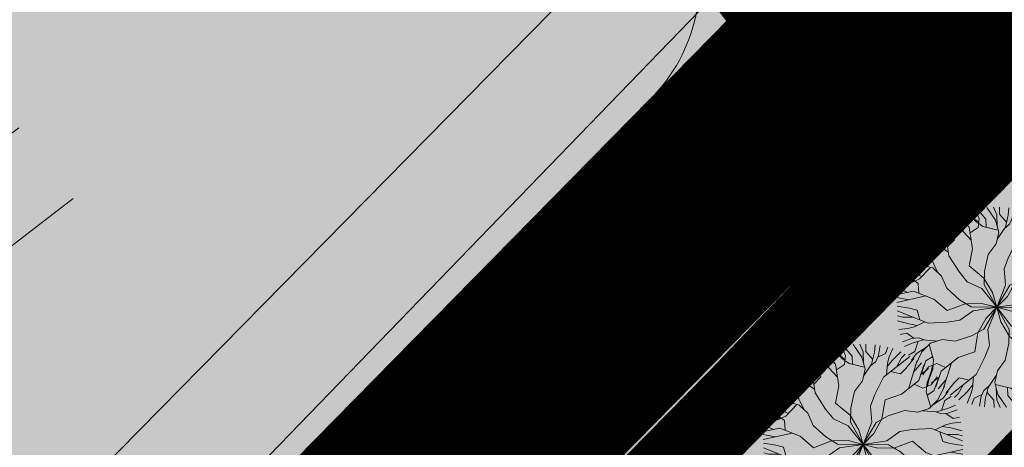
# Model space of a CAD drawing. Extents: x 651840 to 663656, y 6473106 to 6481489.
# Drawn here: x 657261 to 657291, y 6475571 to 6475584 of the extents above; entities that cross this region are included whole.
import ezdxf

# ---------------------------------------------------------------- set-up
doc = ezdxf.new("R2010")
doc.units = 0
doc.header["$MEASUREMENT"] = 0
doc.linetypes.add('Dash Dot', pattern=[1, 0.5, -0.25, 0, -0.25])
doc.linetypes.add('DASHED2', pattern=[0.375, 0.25, -0.125])
doc.layers.add('dp_krunt', color=1, linetype='Continuous')
doc.layers.add('plan parkla', color=252, linetype='Continuous')
for name, color, linetype, lineweight in [('hoonestusala', 250, 'Dash Dot', 15), ('muru', 70, 'Continuous', 9), ('PIIR_seosed', 7, 'Continuous', 0), ('plan piir asend', 250, 'Dash Dot', 50), ('puu leht uus', 62, 'Continuous', 9), ('t el mpinge', 1, 'M_PINGE', 5), ('t el valgus', 3, 'M_PINGE', 5), ('t kanal sadu', 200, '-Sk-', 5), ('t küte', 30, '-T-', 5), ('t valgusti', 30, 'Continuous', 5)]:
    doc.layers.add(name, color=color, linetype=linetype, lineweight=lineweight)
doc.layers.add('p servituut', color=7, linetype='Continuous', lineweight=20, true_color=0xfddff3)
doc.styles.add('ROMANS', font='romans.shx')
doc.styles.add('TEKST', font='romans.shx')
doc.linetypes.add('-Sk-', pattern='A,10,-1.5,["SK",ROMANS,S=1.4,R=0,X=-1.4,Y=-0.7],-1.5,10,-3', length=26)
doc.linetypes.add('-T-', pattern='A,10,-1.5,["T",ROMANS,S=1.4,R=0,X=-0.7,Y=-0.7],-1.5,10,-3', length=26)
doc.linetypes.add('M_PINGE', pattern='A,0.5,-0.1,["V",TEKST,S=0.1,R=270,X=0,Y=0.0475],0.5,["V",TEKST,S=0.1,R=90,X=0,Y=-0.0475],-0.1', length=1.199999999999999)

# ---------------------------------------------------------------- blocks, each defined once
blk = doc.blocks.new('puu leht 1')
at = {"layer": 'puu leht uus'}
for points in [[(0, 0), (-0.1290508340243832, 0.4438447874445047), (-0.1407950739157968, 0.9548374473470176), (0.0453255973752675, 1.503306549647277), (-0.3151715053154476, 1.889833652666311), (-0.582735927138856, 2.500672308747198), (-0.49835098409676, 2.994266807262647)], [(-0.4209752418901189, 2.131379265555551), (-0.2569609249931091, 3.011938519321121)], [(-0.3247917064436478, 2.647768955182982), (-0.4078166972904001, 3.007934998940072)], [(0.295804000365024, 2.339113699948029), (-0.0011407430556574, 2.413409643592785), (-0.0708402537056827, 2.637721196652819), (-0.1407950739157968, 3.011938519321121)], [(0, 0), (0.0803030074821436, 0.7179425632584753), (0.3478674293073709, 1.129362777654023), (0.3945890793038416, 1.503306549647277), (0.4060780096297095, 2.089252094352559), (-0.0011407430556574, 3.011938519321121)], [(0.2069902953717246, 2.540350011899136), (0.1967241681231826, 2.862306300388809), (0.1502578276904387, 3.011938519321121)], [(0.460273529344704, 2.422666102597759), (0.4060780096297095, 2.675197639054204), (0.3014010888764461, 3.011938519321121)], [(0.3608611511444906, 2.191705582136819), (0.499266000053467, 2.513255639772069), (0.5457323404880299, 2.712674081457407), (0.5657247909075523, 2.982271429192223)], [(0, 0), (-0.037618163813022, 0.7727467811255339), (-0.2684026343013102, 1.120903896628078), (-0.6304475109955093, 1.491189534674049), (-1.004955674121447, 1.640196135032056), (-1.260648418210621, 1.895424632378308), (-1.370350866051012, 2.254157071981353), (-1.352495248975174, 2.717488549733388)], [(-1.279872749633796, 1.958289148598851), (-0.9400263810020988, 2.301399622598182), (-0.8325906994705292, 2.561889465004242), (-0.7933059848764971, 2.929957854778876)], [(-1.012356450100924, 2.228374848509702), (-1.133329881704412, 2.439830804922166), (-1.077135536825153, 2.837915864104616)], [(-0.5119997115598381, 2.339184415230192), (-0.8038340085367963, 2.351040089814887), (-0.9784657494983549, 2.563041862525095), (-1.019419727217609, 2.859155615943564)], [(-0.8965441001928411, 2.463589524819326), (-0.8505556585296289, 2.612828085276305), (-0.8013139110680642, 2.927777900107685)], [(-0.5503366763259692, 2.69018588050676), (-0.6753520289166773, 2.959372746625376)], [(0.8445731802567024, 2.537675064611904), (0.6853866713463505, 2.750150523857882), (0.7144810064328341, 2.950170216763581)], [(0.9132603155358084, 2.203489242067007), (0.8365299325305386, 2.401099863241142), (0.8482741724183142, 2.600518304926481), (0.9408085500908782, 2.885977596673002)], [(0.9552365670861036, 1.829989358089733), (0.9064847527406528, 2.263777424659565), (0.9994174336025023, 2.625411416303904), (1.086682181703508, 2.834274025636659)], [(0.9439944293662847, 2.409740867854452), (1.243748685214086, 2.525565420123712), (1.350649690748468, 2.718406303203664)], [(-1.614899593416339, 2.02239359079158), (-1.56532947013693, 2.339900667381698), (-1.678884071010543, 2.528900095406243)], [(-1.313528497350489, 2.068345111080816), (-1.487235926371795, 2.375590207424465), (-1.526388230069642, 2.62376187706377)], [(0, 0), (0.6504092612376553, 0.4189516760670813), (0.8365299325305386, 0.7928954480621542), (0.9761842633852212, 1.291578327610295), (0.9179736830647016, 1.690415210981882), (1.011161673493916, 2.039465871598622), (1.266981855431367, 2.31383719808673), (1.677166494075208, 2.530039518976082)], [(1.134475161314185, 2.17172160283826), (1.3137035054242, 2.475779197370684), (1.509050323984411, 2.633771921810875)], [(-1.77540448237778, 2.00025936176371), (-2.039006882223475, 1.96863753072921), (-2.19768184998793, 2.093843810475846)], [(-1.451647502828564, 1.892651254557677), (-1.661148512328509, 1.925006104216663), (-1.827977828863367, 2.034886135152191), (-2.028925638427608, 2.25775290281399)], [(-1.107198989218886, 1.742253812768467), (-1.507246381901495, 1.916927536347429), (-1.773964265103131, 2.178226594637635), (-1.911212216637068, 2.358231388013336)], [(1.055991775825532, 2.087546889094483), (1.523057346930727, 1.96478653746908), (1.802366008645549, 2.001989429195418), (2.140764941817906, 2.152002063269719)], [(1.423651002913175, 1.990913827727126), (1.54629051714437, 2.201407870882576), (1.919139463703686, 2.351784670263441)], [(1.685259062895056, 2.008224728788263), (1.83749766830806, 2.043016850257117), (2.13487308259755, 2.157847153443981)], [(-1.717642136176436, 1.408367715197528), (-1.926910230224166, 1.689004859179476), (-2.07637849648745, 1.828955111258437), (-2.299860423208883, 1.981067755075855)], [(0, 0), (0.319855444249697, 0.3336836943681192), (0.7565159489276994, 0.5993508344081421), (1.324564460359397, 0.7124001560532633), (1.479058199478458, 1.217863356482666), (1.874277782346325, 1.75500027097496), (2.343935628749022, 1.928718015860795)], [(2.054600975259745, 1.821698482583997), (2.225215963388109, 2.064558386849057)], [(2.130639325318043, 1.605162346309953), (2.40103977336912, 1.857147119409091)], [(0, 0), (-0.5816049944987755, 0.4285157261083441), (-0.8041231408824387, 0.865943419757059), (-1.104607122018933, 1.093377441554366), (-1.606306383804621, 1.396299919432749), (-2.608985643899359, 1.504981347195098)], [(-2.096512497122603, 1.449433860080716), (-2.380467885488542, 1.601521277327265), (-2.533286358524492, 1.636096355559857)], [(-1.867953625065638, 1.609941620394238), (-2.113750110755063, 1.689272691784026), (-2.457714727930579, 1.766990259356134)], [(0, 0), (0.6619080019809189, 0.2894268371501312), (1.151990570189809, 0.2634193578978738), (1.499196201320955, 0.4099291080910917), (2.012384393432512, 0.6929521749198102), (2.607844900841882, 1.506957172126021)], [(1.635340968125092, 1.430264886617806), (2.479934809871338, 1.728503948484103)], [(2.173633886679454, 0.9133830711143672), (2.089503689563571, 1.207692734261399), (2.248913437550072, 1.380210057644035), (2.538017735412722, 1.627901370396102)], [(-2.056316210015211, 0.7011143789368361), (-2.736895734866266, 1.283434570837016)], [(-1.877829886310792, 1.425730628830933), (-2.09064443261559, 1.205716909329566), (-2.319753691255755, 1.257511139009693), (-2.678812809328519, 1.384037148925017)], [(2.303502792492508, 1.090916151819328), (2.577192053611724, 1.260785023060634), (2.683544186216749, 1.375842163761262)], [(2.328227154404885, 0.8127244822007924), (2.519828120381134, 0.9859249472701777), (2.759115816807025, 1.244948259964075)], [(-2.604937651583895, 0.8684873979227631), (-2.900567992306605, 0.8948143597745001)], [(0, 0), (-0.4489062782758993, 0.1101610930782044), (-0.8973110228434961, 0.3554866129343281), (-1.27923886298231, 0.790906393592195), (-1.794229704793906, 0.6719702961809162), (-2.457013709485181, 0.7456720377713282), (-2.84228661284942, 1.06554879140458)], [(-2.45543103176169, 1.042606608873029), (-2.808856470655882, 1.150787879529161)], [(2.07850328731547, 0.7833378669383821), (2.426176230273995, 0.8242507805916829), (2.622110836973661, 0.8837189701980604), (2.865585214116435, 1.001203674116368)], [(-2.281792983509149, 0.7261874506721142), (-2.437977447363664, 0.4793793730887046), (-2.708892238661064, 0.4341447354627235), (-2.985811260392438, 0.5467344270819013)], [(-2.581803163087897, 0.4553647960301533), (-2.68805332683587, 0.5698112350191878), (-2.936186993669252, 0.7699307466627943)], [(-2.335864525459328, -0.1292577404956319), (-2.463083727929188, 0.3366130851291018), (-2.634956708119716, 0.5599000358060949), (-2.93407092669986, 0.7779557915127953)], [(2.364907818362553, 0.3108379875093306), (2.497678444855409, 0.4760937590244794), (2.676252001281682, 0.5656321697715612), (2.969734188514848, 0.6282246938599201)], [(2.619977662632663, 0.5374157028491027), (2.724393553562549, 0.7815129931295814), (2.912162856420764, 0.8563264062877352)], [(0, 0), (-0.6880274250543152, 0.353795105057543), (-1.104932566830029, 0.328008448566834), (-1.606631774382549, 0.1996112070637537), (-1.922929357186148, -0.0502190759498262), (-2.271810091704537, -0.1440412392230428), (-2.637332721480561, -0.059680126107196), (-3.029661743052201, 0.1874490307591259)], [(-2.436007453015918, 0.2374610207825754), (-2.679620398848783, 0.2384229340377715), (-2.996275000532477, 0.4861311938411746)], [(2.06243555630499, 0.0877355453203563), (2.41373113463851, 0.3468498883139546), (2.773381698705634, 0.4471848216653598), (2.997894398340577, 0.4760426376242322)], [(2.558894022786262, 0.3873472770637818), (2.809078155351016, 0.1856647527401947), (3.029533761757193, 0.1895062077992406)], [(0, 0), (-0.6619080019809189, -0.2894268371501312), (-1.151990570193447, -0.2634193578969644), (-1.499196201322774, -0.4099291080929106), (-2.012384393434331, -0.6929521749179913), (-2.607844900843701, -1.50695717212784)], [(0, 0), (-0.319855444249697, -0.3336836943663002), (-0.7565159489313374, -0.5993508344090515), (-1.324564460359397, -0.7124001560550824), (-1.479058199482096, -1.217863356484485), (-1.874277782346325, -1.75500027097496), (-2.34393562875266, -1.928718015861704)], [(0, 0), (-0.6504092612412933, -0.4189516760679908), (-0.8365299325287197, -0.7928954480612447), (-0.9761842633888592, -1.291578327612114), (-0.9179736830665206, -1.690415210982791), (-1.011161673493916, -2.039465871599531), (-1.266981855431367, -2.313837198088549), (-1.677166494075208, -2.530039518977901)], [(0, 0), (-0.0803030074821436, -0.7179425632584753), (-0.3478674293073709, -1.129362777654023), (-0.3945890793038416, -1.503306549647277), (-0.4060780096297095, -2.08925209435074), (0.0011407430574764, -3.011938519322939)], [(0, 0), (0.1290508340243832, -0.4438447874445047), (0.1407950739139778, -0.9548374473442892), (-0.0453255973734486, -1.503306549647277), (0.3151715053136286, -1.889833652666311), (0.5827359271424939, -2.500672308746288), (0.49835098409676, -2.994266807266285)], [(0, 0), (0.6880274250524963, -0.3537951050566335), (1.10493256682821, -0.3280084485659245), (1.606631774382549, -0.1996112070628442), (1.922929357187967, 0.0502190759507357), (2.271810091700899, 0.1440412392212238), (2.637332721478742, 0.0596801261062865), (3.029661743050382, -0.1874490307554879)], [(0, 0), (0.037618163813022, -0.7727467811237148), (0.2684026343013102, -1.120903896628078), (0.6304475109936903, -1.491189534675868), (1.004955674121447, -1.640196135032056), (1.260648418206983, -1.895424632378308), (1.370350866047374, -2.254157071979535), (1.352495248975174, -2.717488549736117)], [(0, 0), (0.5816049945024134, -0.4285157261092536), (0.8041231408824387, -0.8659434197561495), (1.104607122018933, -1.093377441556185), (1.606306383800983, -1.396299919432749), (2.608985643895721, -1.504981347196007)], [(0, 0), (0.4489062782740803, -0.1101610930763854), (0.8973110228434961, -0.3554866129370566), (1.27923886298231, -0.790906393594014), (1.794229704792087, -0.6719702961836447), (2.457013709485181, -0.7456720377722377), (2.842286612845781, -1.065548791400942)], [(2.33586452545569, 0.1292577404956319), (2.463083727929188, -0.3366130851281923), (2.634956708116078, -0.5599000358070044), (2.934070926694403, -0.7779557915127953)], [(2.448003658664674, 0.103376491756535), (2.800939431795995, 0.1001889899462185), (3.035438554050415, 0.010010044745286)], [(-2.448003658664674, -0.1033764917574444), (-2.800939431795995, -0.1001889899462185), (-3.035438554052234, -0.010010044747105)], [(-2.558894022786262, -0.3873472770637818), (-2.809078155351016, -0.1856647527420136), (-3.029533761759012, -0.1895062078010596)], [(-2.06243555630499, -0.0877355453221753), (-2.41373113463851, -0.3468498883130451), (-2.773381698705634, -0.4471848216662693), (-2.997894398340577, -0.4760426376233227)], [(2.436007453008642, -0.2374610207816659), (2.679620398848783, -0.2384229340395905), (2.996275000528839, -0.4861311938429936)], [(-2.364907818366191, -0.3108379875120589), (-2.497678444857228, -0.4760937590235699), (-2.676252001281682, -0.5656321697742897), (-2.969734188522124, -0.6282246938599201)], [(-2.619977662634482, -0.5374157028472837), (-2.724393553569825, -0.7815129931295814), (-2.912162856420764, -0.856326406285916)], [(2.281792983503692, -0.7261874506730237), (2.437977447363664, -0.4793793730896141), (2.708892238659245, -0.4341447354627235), (2.985811260390618, -0.5467344270837203)], [(2.581803163087897, -0.4553647960292438), (2.688053326837688, -0.5698112350191878), (2.936186993661976, -0.7699307466646133)], [(-2.078503287322746, -0.7833378669392915), (-2.426176230273995, -0.8242507805935019), (-2.622110836971842, -0.8837189701989699), (-2.865585214116435, -1.001203674118187)], [(-2.328227154404885, -0.8127244822007924), (-2.519828120381134, -0.9859249472719966), (-2.759115816807025, -1.244948259965894)], [(2.056316210015211, -0.7011143789386552), (2.736895734862628, -1.283434570837926)], [(2.604937651582076, -0.8684873979227631), (2.900567992302967, -0.8948143597763191)], [(-2.303502792497965, -1.090916151821147), (-2.577192053613543, -1.260785023062453), (-2.683544186216749, -1.375842163762172)], [(-2.173633886675816, -0.9133830711161864), (-2.089503689563571, -1.207692734263218), (-2.24891343755371, -1.380210057644035), (-2.538017735412722, -1.627901370397921)], [(2.45543103176169, -1.042606608872119), (2.80885647065952, -1.150787879530071)], [(-1.63534096812873, -1.430264886619625), (-2.479934809874976, -1.728503948485922)], [(1.717642136174617, -1.408367715199347), (1.92691023021689, -1.689004859180386), (2.07637849648745, -1.828955111258437), (2.299860423207064, -1.981067755075855)], [(1.87782988631443, -1.425730628831843), (2.090644432617409, -1.205716909331385), (2.319753691253936, -1.257511139008784), (2.678812809324881, -1.384037148923198)], [(2.096512497120784, -1.449433860079807), (2.380467885486723, -1.601521277329084), (2.533286358520854, -1.636096355558947)], [(-2.130639325318043, -1.605162346310862), (-2.401039773370939, -1.857147119409091)], [(-1.769793271945673, -1.612996964557169), (-1.634143438826868, -1.871660716725273), (-1.73042648916089, -2.128897127062373), (-1.966391533169371, -2.312421188863481)], [(1.107198989217067, -1.742253812770286), (1.507246381897857, -1.91692753634561), (1.773964265101312, -2.178226594638545), (1.911212216635249, -2.358231388014246)], [(1.867953625067457, -1.609941620396966), (2.113750110751425, -1.689272691784935), (2.457714727930579, -1.766990259357044)], [(-2.054600975257926, -1.821698482587635), (-2.22521596338629, -2.064558386849967)], [(-1.055991775821894, -2.087546889093573), (-1.523057346932546, -1.96478653746999), (-1.802366008647368, -2.001989429196328), (-2.140764941817906, -2.152002063269719)], [(-1.685259062895056, -2.008224728789173), (-1.83749766830806, -2.043016850258027), (-2.134873082599369, -2.15784715344489)], [(-1.423651002914994, -1.990913827728945), (-1.546290517148008, -2.201407870884395), (-1.919139463705505, -2.351784670264351)], [(-0.9552365670897416, -1.829989358092461), (-0.9064847527424716, -2.263777424660474), (-0.9994174336025023, -2.625411416302995), (-1.086682181703508, -2.834274025636659)], [(1.279872749633796, -1.958289148597941), (0.9400263809948228, -2.301399622597273), (0.8325906994687102, -2.561889465004242), (0.7933059848783159, -2.929957854779786)], [(1.313528497343213, -2.068345111078997), (1.487235926371795, -2.375590207423556), (1.526388230067823, -2.623761877065589)], [(1.451647502830383, -1.892651254556767), (1.661148512324871, -1.925006104218482), (1.827977828863367, -2.034886135152191), (2.028925638427608, -2.257752902816719)], [(1.614899593419977, -2.022393590792489), (1.56532947013693, -2.339900667379879), (1.678884071010543, -2.528900095406243)], [(1.77540448237778, -2.0002593617628), (2.039006882216199, -1.96863753073012), (2.197681849986111, -2.093843810475846)], [(-1.134475161316004, -2.171721602836441), (-1.313703505426019, -2.475779197371593), (-1.509050323980773, -2.633771921809966)], [(-0.9132603155376272, -2.203489242068826), (-0.8365299325287197, -2.401099863242052), (-0.8482741724201333, -2.600518304925572), (-0.9408085500945162, -2.88597759667391)], [(-0.3608611511481286, -2.191705582137728), (-0.499266000053467, -2.513255639772978), (-0.5457323404880299, -2.712674081458317), (-0.5657247909111903, -2.982271429193133)], [(-0.2958040003686619, -2.33911369994712), (0.0011407430574764, -2.413409643592785), (0.0708402537002257, -2.637721196655547), (0.1407950739139778, -3.011938519322939)], [(0.4209752418901189, -2.13137926555828), (0.2569609249912901, -3.011938519322939)], [(0.5119997115580192, -2.339184415229283), (0.8038340085349773, -2.351040089813068), (0.9784657495001738, -2.563041862524187), (1.019419727217609, -2.859155615946292)], [(1.012356450102743, -2.228374848507883), (1.133329881698955, -2.439830804921257), (1.077135536826972, -2.837915864104616)], [(-0.9439944293681036, -2.40974086785809), (-1.243748685217724, -2.525565420124621), (-1.350649690750287, -2.718406303206393)], [(-0.8445731802585213, -2.537675064613722), (-0.6853866713445314, -2.750150523858792), (-0.714481006434653, -2.950170216761762)], [(-0.4602735293410661, -2.42266610259503), (-0.4060780096297095, -2.675197639055113), (-0.3014010888764461, -3.011938519322939)], [(-0.2069902953735436, -2.540350011899136), (-0.1967241681231826, -2.862306300389718), (-0.1502578276922577, -3.011938519322939)], [(0.3247917064436478, -2.647768955184801), (0.4078166972867621, -3.007934998940072)], [(0.8965441001928411, -2.463589524818416), (0.8505556585278101, -2.612828085279943), (0.8013139110662449, -2.927777900107685)], [(0.5503366763241502, -2.690185880508579), (0.6753520289166773, -2.959372746626286)]]:
    blk.add_lwpolyline(points, dxfattribs=at)
blk = doc.blocks.new('valgusti')
at = {"layer": 't valgusti'}
h = blk.add_hatch(color=256, dxfattribs=at)
edge = h.paths.add_edge_path()
edge.add_ellipse((1.69765055602329, 0), major_axis=(-1, 0), ratio=0.5, start_angle=5.738844634163523, end_angle=354.2605017703133)
edge.add_line((0.7026636909704393, 0.0500028458427551), (0.2958422366718878, 0.0497731956056669))
edge.add_arc((0, -3.638e-12), 0.3000000000002176, 9.55014017269216, 350.3619865532579)
edge.add_line((0.2957655527134193, -0.0502268636146255), (0.7026625502312527, -0.0499971707358782))
edge = h.paths.add_edge_path(flags=16)
edge.add_ellipse((1.447650556025109, 0), major_axis=(-0.6, 0), ratio=0.5, start_angle=0, end_angle=359.9999999999999)

msp = doc.modelspace()

# ---------------------------------------------------------------- hatches: boundary and pattern name
at = {"layer": 'hoonestusala'}
h = msp.add_hatch(color=254, dxfattribs=at)
h.dxf.hatch_style = 1
edge = h.paths.add_edge_path()
edge.add_arc((657259.6708064739, 6475610.887205889), 3.000000010412952, 307.5707401215819, 397.570739710696)
edge.add_line((657262.0486098843, 6475612.716427309), (657258.164088342, 6475617.793425764))
edge.add_arc((657257.3698898782, 6475617.185767306), 1.000000000695485, 37.42038609267895, 127.5163943768104)
edge.add_line((657256.7609014668, 6475617.978946426), (657253.5895152037, 6475615.544014093))
edge.add_line((657253.5895152037, 6475615.544014093), (657237.1468281, 6475636.959850297))
edge.add_line((657237.1468281, 6475636.959850297), (657240.3195445768, 6475639.395803946))
edge.add_arc((657239.7105561676, 6475640.188983064), 0.9999999979224051, 307.5163943412814, 397.5163946316882)
edge.add_line((657240.5037352832, 6475640.797971478), (657238.4331746796, 6475643.494780479))
edge.add_arc((657237.6399955621, 6475642.885792065), 1.000000000154746, 37.51639456263392, 127.5163944251783)
edge.add_line((657237.0310071504, 6475643.678971184), (657233.8582906694, 6475641.243017533))
edge.add_line((657233.8582906694, 6475641.243017533), (657212.482797438, 6475669.083604603))
edge.add_line((657212.482797438, 6475669.083604603), (657264.7152306039, 6475709.168299738))
edge.add_line((657264.7152306039, 6475709.168299738), (657286.0102980748, 6475681.266147478))
edge.add_line((657286.0102980748, 6475681.266147478), (657282.8305658563, 6475678.839359342))
edge.add_arc((657283.4372629321, 6475678.04442623), 0.99999999741822, 127.3510614109288, 217.3510788138557)
edge.add_line((657282.642330004, 6475677.437728913), (657284.7051008802, 6475674.734956945))
edge.add_arc((657285.5000338121, 6475675.341654261), 0.9999999993316971, 217.3510785954768, 307.3510615487883)
edge.add_line((657286.1067308909, 6475674.546721148), (657289.2864635849, 6475676.973509649))
edge.add_line((657289.2864635849, 6475676.973509649), (657305.7639016375, 6475655.58405414))
edge.add_line((657305.7639016375, 6475655.58405414), (657302.5901554805, 6475653.161834597))
edge.add_arc((657303.1968525597, 6475652.366901483), 1.000000000206795, 127.3510615323213, 217.7809108903584)
edge.add_line((657302.4064933904, 6475651.754257718), (657304.489540815, 6475649.066960917))
edge.add_arc((657305.2798999844, 6475649.679604684), 1.000000001009452, 217.7809109706205, 307.3510614999474)
edge.add_line((657305.8865970635, 6475648.88467157), (657309.0722710758, 6475651.315994516))
edge.add_line((657309.0722710758, 6475651.315994516), (657325.5336065239, 6475629.914249415))
edge.add_line((657325.5336065239, 6475629.914249415), (657321.5589409536, 6475626.880764015))
edge.add_line((657321.5589409536, 6475626.880764015), (657323.0041096068, 6475625.004782182))
edge.add_arc((657326.965079937, 6475628.056128445), 4.999999997269217, 217.6089742504879, 297.9915366267068)
edge.add_line((657329.3117856067, 6475623.641043794), (657314.7503655367, 6475615.65026315))
edge.add_arc((657311.867348133, 6475619.737375178), 5.001627143284901, 305.1988488483462, 393.2452720951205)
edge.add_line((657316.0503659487, 6475622.479388315), (657312.0954450767, 6475619.442872449))
edge.add_line((657312.0954450767, 6475619.442872449), (657295.6527579856, 6475640.858708663))
edge.add_line((657295.6527579856, 6475640.858708663), (657298.8254744653, 6475643.294662314))
edge.add_arc((657298.2164860554, 6475644.087841432), 0.9999999983477786, 307.516394373025, 397.5163944861085)
edge.add_line((657299.0096651727, 6475644.696829843), (657296.9391045757, 6475647.393638847))
edge.add_arc((657296.1459254565, 6475646.784650438), 0.9999999986116578, 37.5163942941421, 127.5163944795894)
edge.add_line((657295.536937045, 6475647.577829556), (657292.3642205662, 6475645.141875907))
edge.add_line((657292.3642205662, 6475645.141875907), (657275.9215334782, 6475666.557712124))
edge.add_line((657275.9215334782, 6475666.557712124), (657279.0942630582, 6475668.993675833))
edge.add_arc((657278.485261547, 6475669.786844893), 0.999999999720074, 307.5173406964799, 397.5163944454883)
edge.add_line((657279.2784406655, 6475670.395833305), (657277.2078800676, 6475673.092642309))
edge.add_arc((657276.4147009489, 6475672.483653897), 1.000000000036137, 37.5163944333023, 127.5163944198877)
edge.add_line((657275.8057125373, 6475673.276833016), (657272.6329960589, 6475670.840879368))
edge.add_line((657272.6329960589, 6475670.840879368), (657256.1903089635, 6475692.256715578))
edge.add_line((657256.1903089635, 6475692.256715578), (657252.1498910665, 6475689.308835369))
edge.add_line((657252.1498910665, 6475689.308835369), (657268.530712199, 6475667.845641322))
edge.add_line((657268.530712199, 6475667.845641322), (657265.3509799805, 6475665.418853186))
edge.add_arc((657265.9576770599, 6475664.623920073), 1.000000000348053, 127.3510615429259, 217.3510786459886)
edge.add_line((657265.1627441283, 6475664.017222757), (657267.2255150052, 6475661.314450788))
edge.add_arc((657268.0204479366, 6475661.921148106), 1.00000000065662, 217.3510787389187, 307.3510614840406)
edge.add_line((657268.6271450154, 6475661.126214992), (657271.8068777091, 6475663.553003493))
edge.add_line((657271.8068777091, 6475663.553003493), (657288.2843157618, 6475642.163547984))
edge.add_line((657288.2843157618, 6475642.163547984), (657285.1367898005, 6475639.76133983))
edge.add_arc((657285.7434868779, 6475638.966406717), 0.9999999991473628, 127.351061452787, 217.3510615771155)
edge.add_line((657284.9485537664, 6475638.359709638), (657287.0113238357, 6475635.656937053))
edge.add_arc((657287.8062569489, 6475636.26363413), 0.999999998772305, 217.3510614356246, 307.3510615970691)
edge.add_line((657288.412954028, 6475635.468701019), (657291.6087890897, 6475637.907778931))
edge.add_line((657291.6087890897, 6475637.907778931), (657308.0379193246, 6475616.481454644))
edge.add_line((657308.0379193246, 6475616.481454644), (657304.0632537556, 6475613.447969246))
edge.add_arc((657307.7380015325, 6475616.865378113), 5.018212290588883, 222.9219342718588, 314.4305717496015)
edge.add_line((657311.2509732837, 6475613.281876464), (657299.226880858, 6475601.175047056))
edge.add_arc((657295.6528817695, 6475604.671692629), 4.999999975139339, 315.6267961898347, 397.5163946837329)
edge.add_line((657299.6187773311, 6475607.716634691), (657298.5817548016, 6475609.067308356))
edge.add_line((657298.5817548016, 6475609.067308356), (657294.6158592037, 6475606.022366296))
edge.add_line((657294.6158592037, 6475606.022366296), (657278.1731721127, 6475627.43820251))
edge.add_line((657278.1731721127, 6475627.43820251), (657281.3458885929, 6475629.87415616))
edge.add_arc((657280.7369001803, 6475630.667335278), 0.9999999999783771, 307.5163944947085, 397.5163943886201)
edge.add_line((657281.5300793004, 6475631.27632369), (657279.4595187024, 6475633.973132695))
edge.add_arc((657278.6663395836, 6475633.364144284), 0.9999999994689726, 37.51639439097758, 127.5163944523838)
edge.add_line((657278.057351172, 6475634.157323402), (657274.8846346935, 6475631.721369754))
edge.add_line((657274.8846346935, 6475631.721369754), (657258.4419476026, 6475653.137205968))
edge.add_line((657258.4419476026, 6475653.137205968), (657261.6146640822, 6475655.573159618))
edge.add_arc((657261.0056756738, 6475656.366338736), 0.9999999974261361, 307.5163943042473, 397.5163945348527)
edge.add_line((657261.7988547897, 6475656.975327148), (657259.7282941926, 6475659.672136152))
edge.add_arc((657258.9351150732, 6475659.063147742), 0.9999999993634989, 37.51639432834278, 127.516394436512)
edge.add_line((657258.326126662, 6475659.85632686), (657255.1534101831, 6475657.420373212))
edge.add_line((657255.1534101831, 6475657.420373212), (657238.7107230922, 6475678.836209426))
edge.add_line((657238.7107230922, 6475678.836209426), (657230.9221804502, 6475672.948655558))
edge.add_line((657230.9221804502, 6475672.948655558), (657247.348754652, 6475651.520543957))
edge.add_line((657247.348754652, 6475651.520543957), (657244.1668803659, 6475649.115285727))
edge.add_arc((657244.7699010378, 6475648.317560167), 1.000000000005374, 127.0865450444385, 217.7313131280399)
edge.add_line((657243.979011833, 6475647.705600801), (657246.0596659238, 6475645.016587527))
edge.add_arc((657246.8505551289, 6475645.628546895), 1.000000000807398, 217.7313131620787, 307.086544926874)
edge.add_line((657247.4535757996, 6475644.830821333), (657250.6534049782, 6475647.249652112))
edge.add_line((657250.6534049782, 6475647.249652112), (657267.0316404981, 6475625.784714343))
edge.add_line((657267.0316404981, 6475625.784714343), (657263.8892144106, 6475623.409275991))
edge.add_arc((657264.4922350842, 6475622.61155043), 1.000000001801327, 127.0865450920745, 217.0865449000172)
edge.add_line((657263.6945095212, 6475622.008529759), (657269.0009539706, 6475614.988726672))
edge.add_arc((657269.7986795306, 6475615.591747344), 1.000000000403913, 217.0865450857071, 307.0865449909771)
edge.add_line((657270.401700202, 6475614.794021783), (657273.5926024481, 6475617.206104471))
edge.add_line((657273.5926024481, 6475617.206104471), (657288.3426821607, 6475597.895025719))
edge.add_line((657288.3426821607, 6475597.895025719), (657285.1794916461, 6475595.503891022))
edge.add_arc((657285.7825123249, 6475594.706165467), 0.9999999996895852, 127.0865455514387, 224.3926211399463)
edge.add_arc((657288.640763444, 6475597.504450751), 4.999999999191957, 224.392621142106, 315.626796518883)
edge.add_line((657292.2147625698, 6475594.007805181), (657280.3260501801, 6475581.855889427))
edge.add_arc((657276.7463722484, 6475585.427674307), 5.056850928923782, 315.0632371911436, 380.8828902037659)
edge.add_arc((657280.7903578896, 6475587.059997291), 0.701650608006661, 14.04144684954551, 121.49276807176)
edge.add_line((657280.4238219693, 6475587.65829905), (657244.3043266375, 6475550.951278539))
edge.add_arc((657244.7606932158, 6475550.39609563), 0.7186783124824497, 129.4205881740517, 232.8014247839411)
edge.add_arc((657246.3085552428, 6475554.413870092), 5.000000000809873, 246.642188611479, 315.4622215122098)
edge.add_line((657249.87249596, 6475550.906973092), (657237.8407868051, 6475538.663888981))
edge.add_arc((657234.2762773448, 6475542.170207872), 4.999999986128364, 315.4715145913682, 397.5163945603782)
edge.add_line((657238.2421729217, 6475545.215149932), (657237.7026963383, 6475545.917793105))
edge.add_line((657237.7026963383, 6475545.917793105), (657233.7368007405, 6475542.872851045))
edge.add_line((657233.7368007405, 6475542.872851045), (657212.3613075119, 6475570.713438116))
edge.add_line((657212.3613075119, 6475570.713438116), (657261.500027911, 6475608.509402492))
edge = h.paths.add_edge_path(flags=16)
edge.add_line((657229.9270690825, 6475577.392062291), (657230.7202481919, 6475578.001050695))
edge.add_arc((657231.3292366036, 6475577.207871576), 1.000000000220814, 37.516394425178305, 127.51639442517819, ccw=False)
edge.add_line((657232.1224157226, 6475577.816859988), (657244.0585885851, 6475562.270549263))
edge.add_arc((657243.2654094661, 6475561.661560851), 1.000000000220814, -52.483605537034975, 37.516394425178305, ccw=False)
edge.add_line((657243.874397878, 6475560.868381733), (657243.0812187699, 6475560.259393329))
edge.add_arc((657242.4722303574, 6475561.052572444), 0.9999999977622602, 217.5163943266382, 307.51639459219695, ccw=False)
edge.add_line((657241.6790512392, 6475560.443584035), (657229.7428783752, 6475575.98989476))
edge.add_arc((657230.5360574942, 6475576.598883172), 1.000000000220814, 127.51639442517819, 217.5163944251782, ccw=False)
edge = h.paths.add_edge_path(flags=16)
edge.add_line((657245.7906514014, 6475589.571830481), (657246.5838305618, 6475590.180818929))
edge.add_arc((657247.1928189762, 6475589.387639812), 1.000000000374001, 37.51639442111622, 127.51639461185411, ccw=False)
edge.add_line((657247.9859980954, 6475589.996628224), (657258.2779022467, 6475576.591901121))
edge.add_arc((657257.4847231276, 6475575.98291271), 0.9999999997459871, -52.48360536698351, 37.516394378791574, ccw=False)
edge.add_line((657258.0937115424, 6475575.189733593), (657257.3005324287, 6475574.58074518))
edge.add_arc((657256.691544014, 6475575.373924296), 0.9999999997770862, 217.5163946496408, 307.51639465493145, ccw=False)
edge.add_line((657255.8983648978, 6475574.764935882), (657245.6064606993, 6475588.16966295))
edge.add_arc((657246.3996398167, 6475588.778651364), 1.000000000629573, 127.51639465417881, 217.5163946090206, ccw=False)
edge = h.paths.add_edge_path(flags=16)
edge.add_line((657272.313025213, 6475589.511085438), (657271.5198460948, 6475588.902097027))
edge.add_arc((657270.9108576833, 6475589.695276146), 1.000000000079022, 217.5163944373643, 307.5163944145971, ccw=False)
edge.add_line((657270.1176785646, 6475589.086287734), (657261.4700431288, 6475600.34943122))
edge.add_arc((657262.2632222483, 6475600.95841963), 1.000000000023002, 127.51639449999911, 217.5163943666055, ccw=False)
edge.add_line((657261.6542338356, 6475601.751598748), (657262.4474129494, 6475602.360587158))
edge.add_arc((657263.0564013612, 6475601.567408039), 1.000000000291709, 37.516394425178305, 127.51639443046881, ccw=False)
edge.add_line((657263.8495804803, 6475602.176396451), (657272.4972159206, 6475590.913252968))
edge.add_arc((657271.7040368015, 6475590.304264557), 1.000000000313152, -52.483605585402984, 37.51639442111622, ccw=False)
at = {"layer": 'muru', "true_color": 0xafd9aa, "transparency": 33554534}
h = msp.add_hatch(color=9, dxfattribs=at)
h.dxf.hatch_style = 1
h.paths.add_polyline_path([(657086.5717724605, 6475359.01869343), (656987.0617724626, 6475590.098693431), (657064.5117724581, 6475646.81869343), (657074.971772459, 6475639.10869343), (657083.2117724611, 6475637.33869343), (657090.1617724566, 6475636.76869343), (657094.6617724566, 6475637.35869343), (657098.6217724575, 6475638.60869343), (657100.8317724584, 6475639.968693429), (657103.3117724626, 6475642.128693429), (657104.9617724611, 6475644.288693429), (657106.3417724638, 6475647.188693431), (657109.5917724638, 6475658.918693433), (657141.6417724608, 6475682.538693429), (657158.7817724614, 6475695.558693429), (657167.471772459, 6475704.878693429), (657241.1317724629, 6475758.878693429), (657283.7517724602, 6475773.098693431), (657289.0917724638, 6475774.278693431), (657322.4017724587, 6475701.65869343), (657353.6917724578, 6475628.278693431), (657323.7117724611, 6475605.42869343)])
h.paths.add_polyline_path([(657213.7122438166, 6475663.433555947), (657227.5967269168, 6475645.248452222), (657217.7506903331, 6475637.680395368), (657203.7358523541, 6475655.832372974)], flags=16)
h.paths.add_polyline_path([(657222.258965566, 6475679.032696724), (657227.7558732901, 6475683.366748578), (657223.4218214361, 6475688.863656302), (657217.9249137121, 6475684.529604448)], flags=16)
h.paths.add_polyline_path([(657290.6186766638, 6475686.319017078), (657294.8948476342, 6475689.420949864), (657287.3158096925, 6475699.803361057), (657283.0396387221, 6475696.701428271)], flags=16)
h.paths.add_polyline_path([(657154.8109337664, 6475585.851424861), (657153.3779371973, 6475587.831649894), (657155.3246022062, 6475589.273154276), (657154.1438607078, 6475590.867674687), (657152.3018607077, 6475589.503674687), (657150.1228519832, 6475587.875691681), (657138.5322500272, 6475603.338896286), (657131.9925008741, 6475598.448297041), (657129.916880068, 6475596.896092315), (657126.6481057374, 6475594.451615486), (657126.5516154126, 6475594.379457442), (657125.4648607078, 6475595.832674687), (657124.2947728208, 6475594.960628054), (657125.3805782597, 6475593.503724554), (657125.3134179735, 6475593.453500296), (657124.8620546635, 6475593.115958747), (657119.7478607077, 6475599.967674687), (657103.3818607078, 6475587.688674686), (657130.6518607078, 6475551.292674687), (657135.3049318366, 6475554.7215871), (657138.5349970115, 6475557.101866763), (657139.4588607078, 6475557.782674687), (657142.1399292474, 6475554.229168325), (657144.3944761555, 6475551.240976616), (657147.3052943895, 6475547.382958456), (657149.668359583, 6475544.250935878), (657151.0806908594, 6475542.379022459), (657149.4698607078, 6475541.163674686), (657152.5418607078, 6475537.078674686), (657154.1591096721, 6475538.298865359), (657162.6298607078, 6475527.071674687), (657167.8001959518, 6475530.897090906), (657172.2360706549, 6475534.179096083), (657175.10308774, 6475536.300338351), (657177.5127796025, 6475538.083215844), (657180.7759799102, 6475540.497585279), (657183.178137357, 6475542.274888225), (657183.5378051371, 6475542.540998427), (657201.4272871127, 6475518.723154907), (657212.7478607077, 6475530.621674687), (657199.4279745198, 6475548.179650414), (657208.5329702701, 6475555.148629419), (657209.4858607077, 6475553.903674686), (657210.5632401997, 6475552.496074564), (657210.9128607077, 6475552.763674687), (657211.9857172421, 6475553.584840876), (657210.6448607078, 6475555.336674687), (657209.9554473119, 6475556.23739573), (657213.6218607078, 6475559.043674687), (657199.0918206573, 6475578.363817997), (657199.2498607078, 6475578.482674686), (657199.222090867, 6475578.519599382), (657200.3724439862, 6475579.384741872), (657200.4206009445, 6475579.3181023), (657200.6718607077, 6475579.499674686), (657199.6348607078, 6475580.934674687), (657200.7072525534, 6475581.737188344), (657200.9448607077, 6475581.419674686), (657202.4098607077, 6475582.484674687), (657202.2204484749, 6475582.737784564), (657202.3688607077, 6475582.845674686), (657201.503597663, 6475584.001917979), (657213.6858486132, 6475593.118383014), (657215.0468607077, 6475591.299674686), (657214.9031204917, 6475591.190549226), (657216.2118607077, 6475589.466674686), (657219.4288607078, 6475591.980674687), (657219.6608607078, 6475591.737674686), (657221.1397618173, 6475592.860269506), (657221.2498607078, 6475592.702674687), (657222.4158607078, 6475593.566674686), (657222.1768607077, 6475593.900674687), (657220.820544034, 6475595.682970216), (657222.6441434991, 6475597.067420129), (657221.3226564991, 6475598.833311425), (657223.8091277857, 6475600.694037217), (657214.1029924607, 6475613.542878828), (657213.3219226156, 6475612.958504444), (657212.5788607077, 6475613.951674687), (657210.1428607077, 6475612.202674687), (657210.9212006525, 6475611.162352119), (657204.5310089269, 6475606.381391264), (657194.1839368185, 6475620.153241917), (657196.718622322, 6475622.052408608), (657194.5782427108, 6475624.807543867), (657188.9469107564, 6475620.565854304), (657187.3298607077, 6475622.712674687), (657185.9958607077, 6475621.735674687), (657187.6262751075, 6475619.571111587), (657187.3234700743, 6475619.343029677), (657173.1603685248, 6475638.288005739), (657177.9188186486, 6475641.859552333), (657179.3218129597, 6475640.014699787), (657179.1968607077, 6475639.919674686), (657179.5038607077, 6475639.565674687), (657179.6054708974, 6475639.641706779), (657179.6138607077, 6475639.630674686), (657189.7918607078, 6475626.028674686), (657190.8998607077, 6475626.854674687), (657183.3117642299, 6475636.981525724), (657186.0208607077, 6475639.023674686), (657183.4468607077, 6475642.499674686), (657183.5368607078, 6475642.575674687), (657183.2348607078, 6475642.941674686), (657183.1540734086, 6475642.879380403), (657181.7329812255, 6475644.722345681), (657185.6331243393, 6475647.64967338), (657189.2008607078, 6475642.850674687), (657189.3212390647, 6475642.94016799), (657188.3077384884, 6475644.303437985), (657189.1686211245, 6475644.947122057), (657202.8940364808, 6475626.590334551), (657203.6450538327, 6475627.154911979), (657204.6668607078, 6475625.795674686), (657211.365875652, 6475630.843682013), (657211.5718607077, 6475630.569674687), (657212.6608607078, 6475631.426674686), (657212.3108607078, 6475631.937674686), (657211.4790757226, 6475633.044139321), (657215.8377703234, 6475636.320788759), (657186.4848607078, 6475675.484674687), (657184.1001450093, 6475673.697629349), (657181.1901339891, 6475677.517979297), (657183.5758607078, 6475679.303674687), (657179.0716795134, 6475685.314005158), (657180.2788607078, 6475686.218674687), (657180.2151045998, 6475686.302354579), (657181.4738607077, 6475687.245674687), (657180.8588607077, 6475688.107674686), (657179.5735211936, 6475687.144432799), (657179.5268607078, 6475687.205674686), (657178.3275788643, 6475686.306924984), (657170.3158607078, 6475696.997674687), (657165.6841132725, 6475693.484870628), (657164.3418607077, 6475695.254674686), (657161.8563305163, 6475693.363111171), (657161.3528607078, 6475694.024674687), (657155.5982057827, 6475689.664119693), (657170.6268607078, 6475669.648674686), (657171.2489820285, 6475670.115796284), (657174.2212975144, 6475666.157210672), (657173.596014431, 6475665.687715055), (657182.9589678353, 6475653.275261023), (657181.8578607078, 6475652.444674687), (657183.5415753707, 6475650.215572673), (657180.7548607078, 6475648.110674687), (657180.3975013356, 6475647.842185078), (657178.5278607077, 6475650.330674686), (657176.5382341869, 6475648.837468269), (657173.9368607077, 6475652.303674687), (657163.7168607077, 6475665.844674687), (657162.6498607077, 6475665.041674687), (657171.7970835333, 6475652.89133757), (657170.5648607077, 6475651.963674687), (657171.6632514765, 6475650.61384363), (657171.5688607078, 6475650.544674686), (657171.8248607077, 6475650.220674686), (657171.9231548165, 6475650.294444005), (657174.2854667673, 6475647.146775704), (657173.4858607077, 6475646.546674686), (657173.8011110019, 6475646.125560638), (657173.7638607078, 6475646.097674686), (657172.1448607078, 6475644.885674686), (657173.7026590571, 6475642.812246806), (657173.5328607077, 6475642.684674687), (657172.2546112986, 6475641.728143194), (657170.5248607077, 6475644.039674686), (657169.3534743667, 6475643.160088334), (657160.3828607077, 6475655.106674686), (657160.090071296, 6475655.496596059), (657157.7293164525, 6475653.71994515), (657154.786734521, 6475657.629950497), (657157.1648607077, 6475659.419674686), (657157.0228078972, 6475659.60898701), (657158.1218607078, 6475660.433674687), (657154.7028607078, 6475664.961674687), (657154.5330715295, 6475664.833470358), (657154.3758607077, 6475665.041674687), (657153.4612755934, 6475664.355404595), (657142.1448607078, 6475679.436674686), (657136.4688607077, 6475675.222674686), (657136.8868935003, 6475674.658161132), (657134.2988607078, 6475672.741674687), (657135.7254648868, 6475670.859244691), (657131.1578607077, 6475667.397674686), (657144.3308607078, 6475649.873674686), (657146.7390493713, 6475651.640862054), (657149.7159481808, 6475647.661462253), (657147.3608607077, 6475645.899674687), (657157.7688607078, 6475631.986674687), (657157.8530108135, 6475631.874186176), (657157.7588607077, 6475631.803674687), (657174.3104455352, 6475609.740961101), (657169.4149662515, 6475606.081650522), (657181.9228661298, 6475589.423971803), (657170.7689711854, 6475581.049136436), (657162.7448607078, 6475591.793674687), (657161.2125217625, 6475590.646003313), (657160.0578607077, 6475592.187674686), (657157.0218607078, 6475589.963674687), (657158.2004472042, 6475588.390058728)], flags=16)
h = msp.add_hatch(color=9, dxfattribs=at)
h.dxf.hatch_style = 1
edge = h.paths.add_edge_path()
edge.add_line((657244.3043266372, 6475550.951278539), (657280.4238219693, 6475587.65829905))
edge.add_arc((657280.79035789, 6475587.059997292), 0.7016506073697275, 14.041446780380284, 121.4927681358063, ccw=False)
edge.add_arc((657276.74637225, 6475585.427674307), 5.056850927294729, -44.936762821899606, 20.882890209878326, ccw=False)
edge.add_line((657280.3260501801, 6475581.855889427), (657249.87249596, 6475550.906973092))
edge.add_arc((657246.308555243, 6475554.413870092), 5.000000000071671, 246.64218860724782, 315.4622215188811, ccw=False)
edge.add_arc((657244.7606932129, 6475550.39609563), 0.7186783106500675, 129.4205879948097, 232.80142497615378, ccw=False)

# ---------------------------------------------------------------- linework, layer by layer
at = {"layer": 'dp_krunt', "color": 240, "linetype": 'DASHED2', "lineweight": 9, "ltscale": 5, "const_width": 0.2}
msp.add_lwpolyline([(657086.5700000003, 6475359.02), (656987.0600000024, 6475590.100000001), (657064.5099999979, 6475646.82), (657074.9699999988, 6475639.11), (657083.2100000009, 6475637.34), (657090.1599999964, 6475636.77), (657094.6599999964, 6475637.36), (657098.6199999973, 6475638.61), (657100.8299999982, 6475639.969999999), (657103.3100000024, 6475642.129999999), (657104.9600000009, 6475644.289999999), (657106.3400000036, 6475647.190000001), (657109.5900000036, 6475658.920000003), (657141.6400000006, 6475682.539999999), (657158.7800000012, 6475695.559999999), (657167.4699999988, 6475704.879999999), (657241.1300000027, 6475758.879999999), (657283.75, 6475773.100000001), (657289.0900000036, 6475774.280000001), (657322.3999999985, 6475701.66), (657353.6899999976, 6475628.280000001), (657323.7100000009, 6475605.43), (657086.5700000003, 6475359.02)], close=True, dxfattribs=at)
at = {"layer": 'hoonestusala', "color": 254, "linetype": 'Continuous', "const_width": 7}
msp.add_lwpolyline([(657356.8388400942, 6475634.088444518), (657323.4948277621, 6475616.588832974), (657316.9508749926, 6475612.903478954), (657312.93951216, 6475610.074891737), (657187.1211366781, 6475482.058400277, -0.4632077817241887), (657171.9071885763, 6475483.178774529), (657099.6809290178, 6475582.296937911, -0.4136768874519089), (657101.8588443849, 6475596.257244168), (657137.9623212772, 6475622.666864819), (657109.0798445428, 6475661.143595631)], format="xyb", dxfattribs=at)
at = {"layer": 'hoonestusala', "color": 40, "linetype": 'Continuous', "const_width": 2.5}
msp.add_lwpolyline([(657355.5440599539, 6475628.011667483), (657334.1870586195, 6475616.845878668), (657319.6269499771, 6475608.969349551), (657316.2782325634, 6475606.671861637), (657313.7227544847, 6475604.048085079), (657304.6617445473, 6475594.783175053), (657240.2795839107, 6475529.321137359), (657230.0709893004, 6475540.415170141)], dxfattribs=at)
at = {"layer": 'p servituut', "transparency": 33554636}
msp.add_lwpolyline([(657242.5764020972, 6475539.625669379, 4, 4, 0), (657288.1655935594, 6475586.926810103, 4, 4, 0), (657216.5445769783, 6475679.9291487, 4, 4, 0), (657230.586652575, 6475690.430243977, 0, 0, 0)], format="xyseb", dxfattribs=at)
for points, const_width in [([(657219.7236382688, 6475669.501008426), (657286.9276603431, 6475581.878657661)], 4), ([(657253.3670700678, 6475654.555830009), (657254.8549564714, 6475655.711198552), (657292.1815484068, 6475607.64192316), (657303.223055743, 6475593.975220054), (657298.0941932099, 6475588.937894545), (657260.4656265244, 6475549.500485956), (657243.7475076527, 6475531.313960587), (657209.5993029032, 6475496.214759789), (657201.7430993271, 6475503.692489324)], 2), ([(657360.918462976, 6475628.106858832), (657355.1344236798, 6475631.852073357), (657315.9860559051, 6475611.117111286), (657182.0852692297, 6475476.386618919), (657169.3710928356, 6475488.98790607), (657095.1358134161, 6475589.994451606)], 4)]:
    msp.add_lwpolyline(points, dxfattribs=dict(at, const_width=const_width))
at = {"layer": 'PIIR_seosed', "color": 240, "linetype": 'Continuous', "lineweight": 0, "flags": 128}
for points in [[(657086.5700000003, 6475359.02), (656987.0600000024, 6475590.100000001), (657064.5099999979, 6475646.82), (657074.9699999988, 6475639.11), (657083.2100000009, 6475637.34), (657090.1599999964, 6475636.77), (657094.6599999964, 6475637.36), (657098.6199999973, 6475638.61), (657100.8299999982, 6475639.969999999), (657103.3100000024, 6475642.129999999), (657104.9600000009, 6475644.289999999), (657106.3400000036, 6475647.190000001), (657109.5900000036, 6475658.920000003), (657141.6400000006, 6475682.539999999), (657158.7800000012, 6475695.559999999), (657167.4699999988, 6475704.879999999), (657241.1300000027, 6475758.879999999), (657283.75, 6475773.100000001), (657289.0900000036, 6475774.280000001), (657322.3999999985, 6475701.66), (657353.6899999976, 6475628.280000001), (657323.7100000009, 6475605.43), (657086.5700000003, 6475359.02)], [(657086.5700000003, 6475359.02), (657323.7100000009, 6475605.43), (657353.6899999976, 6475628.280000001), (657354.5799999982, 6475626.23), (657091.2400000021, 6475348.170000003), (657086.5700000003, 6475359.02)]]:
    msp.add_lwpolyline(points, dxfattribs=at)
at = {"layer": 'plan parkla', "color": 7, "lineweight": 9}
msp.add_lwpolyline([(657280.4238219693, 6475587.65829905, -0.5065135182475606), (657281.4710435073, 6475587.230234378, -0.2953577365816495), (657280.3260501801, 6475581.855889427), (657249.87249596, 6475550.906973092, -0.309647497991579), (657244.3261951796, 6475549.823636048, -0.4843927060547067), (657244.3043266375, 6475550.951278539)], format="xyb", dxfattribs=at)
msp.add_lwpolyline([(657244.3043266372, 6475550.951278539), (657280.4238219693, 6475587.65829905)], dxfattribs=at)
at = {"layer": 'plan parkla', "color": 7, "lineweight": 9, "ltscale": 3}
msp.add_lwpolyline([(657261.208517546, 6475580.985247687), (657257.2426219491, 6475577.940305626), (657258.8868906574, 6475575.798722005), (657262.8527862552, 6475578.843664066)], dxfattribs=at)
at = {"layer": 'plan piir asend', "ltscale": 3, "const_width": 10, "flags": 128}
msp.add_lwpolyline([(657291.9520363522, 6475780.033053644), (657282.4156981967, 6475777.92577293), (657238.805051213, 6475763.375247349), (657164.1340960418, 6475708.63411812), (657155.431008026, 6475699.300081259), (657105.2290382661, 6475661.906298541), (657101.6378799562, 6475648.94497947), (657100.6695657013, 6475646.910116183), (657099.6441301024, 6475645.567727761), (657097.8576475075, 6475644.011759052), (657096.5257174765, 6475643.192109804), (657093.5741339695, 6475642.26042309), (657090.0379851533, 6475641.79679469), (657083.9424668825, 6475642.296714894), (657077.0712216358, 6475643.7726984), (657064.5191595571, 6475653.024744157), (656980.8977527377, 6475591.768128667), (657084.9542083786, 6475350.130446322), (657327.0463412732, 6475601.686162213), (657359.8155209409, 6475626.662004625), (657326.9728466396, 6475703.683271492)], close=True, dxfattribs=at)
at = {"layer": 't el mpinge', "ltscale": 5}
msp.add_lwpolyline([(657253.3670700678, 6475654.555830009), (657254.8549564714, 6475655.711198552), (657292.1815484068, 6475607.64192316), (657303.223055743, 6475593.975220054), (657298.0932880258, 6475588.939072543), (657260.4647213403, 6475549.501663953), (657243.7466024687, 6475531.315138584), (657208.8938827438, 6475495.30564832)], dxfattribs=at)
at = {"layer": 't el valgus', "ltscale": 5}
msp.add_lwpolyline([(657322.2426572598, 6475639.814041952), (657304.2486215725, 6475664.038430734), (657286.3485834383, 6475688.066972145), (657268.6564098122, 6475712.276465492), (657212.4210361983, 6475669.083017639), (657230.7039424153, 6475645.091438971), (657248.966597127, 6475621.25488315), (657259.1366738674, 6475607.65480043), (657208.312273229, 6475567.66221579), (657225.8447274354, 6475544.209631152), (657234.0049377925, 6475535.141070396), (657299.9541561198, 6475603.279404679), (657309.2152077414, 6475613.513119366), (657332.624419547, 6475626.431322228), (657322.2426572598, 6475639.814041952)], dxfattribs=at)
at = {"layer": 't kanal sadu', "ltscale": 0.5, "const_width": 0.2}
for points in [[(657219.7236382688, 6475669.501008426), (657286.9276603431, 6475581.878657661)], [(657360.918462976, 6475628.106858832), (657355.1344236798, 6475631.852073357), (657315.9860559051, 6475611.117111286), (657182.0852692297, 6475476.386618919), (657169.3710928356, 6475488.98790607), (657095.1358134161, 6475589.994451606)]]:
    msp.add_lwpolyline(points, dxfattribs=at)
at = {"layer": 't küte', "const_width": 0.2}
msp.add_lwpolyline([(657242.5764020972, 6475539.625669379), (657288.1655935594, 6475586.926810103), (657217.0624880278, 6475679.154323647), (657215.8967239852, 6475685.411826481)], dxfattribs=at)

# ---------------------------------------------------------------- block references
at = {"layer": 'puu leht uus', "xscale": -1, "rotation": 212.0429839668666}
for p in [(657294.7755488699, 6475579.821509437), (657290.8022321755, 6475575.552255053), (657286.7565085413, 6475571.403783571)]:
    msp.add_blockref('puu leht 1', p, dxfattribs=at)
at = {"layer": 't valgusti', "xscale": -1, "rotation": 306.7971541256031}
msp.add_blockref('valgusti', (657276.9299936795, 6475579.727549225), dxfattribs=at)

doc.saveas('drawing.dxf')
